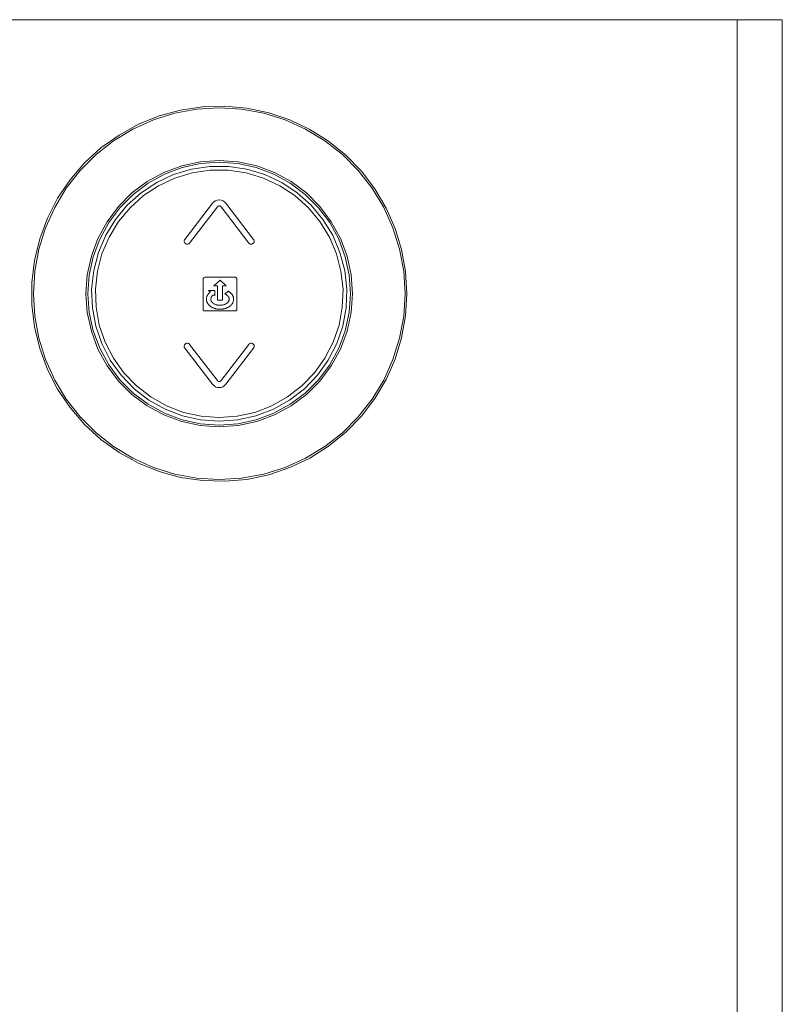
# Model space of a CAD drawing. Units: inches. Extents: x 0 to 16.5, y 0 to 11.7.
# Drawn here: x 8.4 to 8.6, y 9.4 to 9.7 of the extents above; entities that cross this region are included whole.
import ezdxf

# ---------------------------------------------------------------- set-up
doc = ezdxf.new("R2010")
doc.units = ezdxf.units.IN
doc.header["$MEASUREMENT"] = 0
doc.layers.add('Calque 1', color=7, linetype='Continuous')

msp = doc.modelspace()

# ---------------------------------------------------------------- linework, layer by layer
at = {"layer": 'Calque 1', "lineweight": 0}
for points in [[(8.36462, 9.65035), (8.63627, 9.65035)], [(8.63627, 9.65035), (8.63858, 9.65035), (8.6408, 9.65035), (8.64284, 9.65035), (8.64463, 9.65035), (8.64609, 9.65035), (8.64719, 9.65035), (8.64786, 9.65035), (8.64809, 9.65035)], [(8.63628, 9.65035), (8.63628, 6.10704)], [(8.64809, 9.65035), (8.64809, 6.10704)], [(8.54966, 9.5785), (8.54932, 9.58432), (8.54829, 9.59006), (8.54658, 9.59564), (8.54423, 9.60097), (8.54127, 9.60599), (8.53773, 9.61063), (8.53366, 9.61481), (8.52913, 9.61849), (8.5242, 9.6216), (8.51894, 9.6241), (8.51343, 9.62597), (8.50772, 9.62717), (8.50191, 9.6277), (8.49608, 9.62752), (8.49031, 9.62665), (8.48469, 9.62513), (8.47929, 9.62293), (8.47418, 9.62011), (8.46944, 9.61671), (8.46513, 9.61278), (8.46133, 9.60836), (8.45808, 9.60353), (8.45541, 9.59834), (8.45338, 9.59288), (8.45201, 9.58721), (8.45133, 9.58142), (8.45133, 9.57559), (8.45201, 9.56979), (8.45338, 9.56413), (8.45541, 9.55867), (8.45808, 9.55347), (8.46133, 9.54864), (8.46513, 9.54422), (8.46944, 9.54028), (8.47418, 9.53689), (8.47929, 9.53407), (8.48469, 9.53188), (8.49031, 9.53035), (8.49608, 9.52949), (8.50191, 9.52931), (8.50772, 9.52982), (8.51343, 9.53103), (8.51894, 9.53289), (8.5242, 9.5354), (8.52913, 9.53852), (8.53366, 9.5422), (8.53773, 9.54638), (8.54127, 9.551), (8.54423, 9.55603), (8.54658, 9.56136), (8.54829, 9.56695), (8.54932, 9.57268), (8.54966, 9.5785)], [(8.54918, 9.5785), (8.54882, 9.58438), (8.54776, 9.59016), (8.54601, 9.59578), (8.54359, 9.60114), (8.54055, 9.60618), (8.53691, 9.61081), (8.53276, 9.61497), (8.52812, 9.6186), (8.52309, 9.62164), (8.51773, 9.62406), (8.51211, 9.62581), (8.50633, 9.62686), (8.50045, 9.62722), (8.49458, 9.62686), (8.48879, 9.62581), (8.48318, 9.62406), (8.47782, 9.62164), (8.47277, 9.6186), (8.46815, 9.61497), (8.46398, 9.61081), (8.46036, 9.60618), (8.45732, 9.60114), (8.4549, 9.59578), (8.45315, 9.59016), (8.45208, 9.58438), (8.45173, 9.5785), (8.45208, 9.57263), (8.45315, 9.56684), (8.4549, 9.56122), (8.45732, 9.55586), (8.46036, 9.55082), (8.46398, 9.5462), (8.46815, 9.54203), (8.47277, 9.5384), (8.47782, 9.53536), (8.48318, 9.53295), (8.48879, 9.5312), (8.49458, 9.53014), (8.50045, 9.52978), (8.50633, 9.53014), (8.51211, 9.5312), (8.51773, 9.53295), (8.52309, 9.53536), (8.52812, 9.5384), (8.53276, 9.54203), (8.53691, 9.5462), (8.54055, 9.55082), (8.54359, 9.55586), (8.54601, 9.56122), (8.54776, 9.56684), (8.54882, 9.57263), (8.54918, 9.5785)], [(8.53538, 9.5785), (8.53504, 9.58347), (8.53398, 9.58835), (8.53223, 9.59302), (8.52984, 9.59739), (8.52686, 9.60138), (8.52333, 9.60491), (8.51934, 9.60789), (8.51497, 9.61028), (8.5103, 9.61203), (8.50543, 9.61309), (8.50045, 9.61345), (8.49548, 9.61309), (8.49061, 9.61203), (8.48594, 9.61028), (8.48156, 9.60789), (8.47757, 9.60491), (8.47404, 9.60138), (8.47105, 9.59739), (8.46866, 9.59302), (8.46693, 9.58835), (8.46587, 9.58347), (8.46551, 9.5785), (8.46587, 9.57353), (8.46693, 9.56865), (8.46866, 9.56399), (8.47105, 9.55961), (8.47404, 9.55561), (8.47757, 9.5521), (8.48156, 9.54911), (8.48594, 9.54672), (8.49061, 9.54497), (8.49548, 9.54392), (8.50045, 9.54356), (8.50543, 9.54392), (8.5103, 9.54497), (8.51497, 9.54672), (8.51934, 9.54911), (8.52333, 9.5521), (8.52686, 9.55561), (8.52984, 9.55961), (8.53223, 9.56399), (8.53398, 9.56865), (8.53504, 9.57353), (8.53538, 9.5785)], [(8.50045, 9.54406), (8.50536, 9.5444), (8.51016, 9.54545), (8.51476, 9.54717), (8.51908, 9.54952), (8.52301, 9.55246), (8.52648, 9.55595), (8.52943, 9.55988), (8.53179, 9.5642), (8.53351, 9.56879), (8.53455, 9.5736), (8.5349, 9.5785), (8.53455, 9.5834), (8.53351, 9.58821), (8.53179, 9.59281), (8.52943, 9.59713), (8.52648, 9.60106), (8.52301, 9.60453), (8.51908, 9.60749), (8.51476, 9.60984), (8.51016, 9.61156), (8.50536, 9.6126), (8.50045, 9.61295), (8.49555, 9.6126), (8.49075, 9.61156), (8.48613, 9.60984), (8.48183, 9.60749), (8.47788, 9.60453), (8.47441, 9.60106), (8.47147, 9.59713), (8.46912, 9.59281), (8.4674, 9.58821), (8.46636, 9.5834), (8.466, 9.5785), (8.46636, 9.5736), (8.4674, 9.56879), (8.46912, 9.5642), (8.47147, 9.55988), (8.47441, 9.55595), (8.47788, 9.55246), (8.48183, 9.54952), (8.48613, 9.54717), (8.49075, 9.54545), (8.49555, 9.5444), (8.50045, 9.54406)], [(8.50045, 9.54504), (8.50533, 9.54539), (8.51009, 9.54646), (8.51465, 9.5482), (8.51891, 9.55059), (8.52279, 9.55357), (8.52618, 9.5571), (8.52901, 9.56107), (8.53125, 9.56542), (8.53283, 9.57003), (8.53372, 9.57484), (8.5339, 9.57972), (8.53336, 9.58459), (8.53212, 9.58931), (8.53022, 9.59381), (8.52766, 9.59797), (8.52454, 9.60172), (8.5209, 9.60499), (8.51683, 9.60768), (8.5124, 9.60975), (8.50773, 9.61117), (8.5029, 9.61188), (8.49801, 9.61188), (8.49318, 9.61117), (8.4885, 9.60975), (8.48406, 9.60768), (8.48, 9.60499), (8.47636, 9.60172), (8.47323, 9.59797), (8.47069, 9.59381), (8.46877, 9.58931), (8.46754, 9.58459), (8.46701, 9.57972), (8.46719, 9.57484), (8.46808, 9.57003), (8.46965, 9.56542), (8.47188, 9.56107), (8.47473, 9.5571), (8.47812, 9.55357), (8.48198, 9.55059), (8.48625, 9.5482), (8.49082, 9.54646), (8.49558, 9.54539), (8.50045, 9.54504)], [(8.50045, 9.54602), (8.50518, 9.54636), (8.5098, 9.54739), (8.51423, 9.54909), (8.51837, 9.55142), (8.52212, 9.55431), (8.52541, 9.55772), (8.52818, 9.56159), (8.53034, 9.56579), (8.53187, 9.57028), (8.53273, 9.57495), (8.53291, 9.57968), (8.53238, 9.58441), (8.53119, 9.58899), (8.52934, 9.59335), (8.52687, 9.5974), (8.52383, 9.60104), (8.5203, 9.60421), (8.51634, 9.60682), (8.51205, 9.60884), (8.50751, 9.61021), (8.50282, 9.61089), (8.49808, 9.61089), (8.49338, 9.61021), (8.48884, 9.60884), (8.48455, 9.60682), (8.48059, 9.60421), (8.47707, 9.60104), (8.47404, 9.5974), (8.47157, 9.59335), (8.4697, 9.58899), (8.46851, 9.58441), (8.468, 9.57968), (8.46816, 9.57495), (8.46902, 9.57028), (8.47055, 9.56579), (8.47273, 9.56159), (8.47548, 9.55772), (8.47877, 9.55431), (8.48252, 9.55142), (8.48666, 9.54909), (8.49109, 9.54739), (8.49572, 9.54636), (8.50045, 9.54602)], [(8.49873, 9.60227), (8.49144, 9.59275)], [(8.50216, 9.60227), (8.50183, 9.60261), (8.50141, 9.60289), (8.50094, 9.60306), (8.50045, 9.60311), (8.49995, 9.60306), (8.4995, 9.60289), (8.49908, 9.60261), (8.49873, 9.60227)], [(8.50947, 9.59275), (8.50216, 9.60227)], [(8.49268, 9.59179), (8.49998, 9.60131)], [(8.49998, 9.60131), (8.50008, 9.60141), (8.50019, 9.60147), (8.50032, 9.60152), (8.50045, 9.60153), (8.50058, 9.60152), (8.50072, 9.60147), (8.50083, 9.60141), (8.50093, 9.60131)], [(8.50093, 9.60131), (8.50822, 9.59179)], [(8.49144, 9.59275), (8.49136, 9.59261), (8.4913, 9.59247), (8.49127, 9.59234), (8.49129, 9.59218), (8.49132, 9.59203), (8.49137, 9.59189), (8.49147, 9.59178), (8.49158, 9.59167)], [(8.49158, 9.59167), (8.49161, 9.59164)], [(8.49161, 9.59164), (8.49173, 9.59157), (8.49187, 9.59152), (8.49202, 9.59149), (8.49218, 9.5915), (8.49232, 9.59153), (8.49245, 9.59159), (8.49258, 9.59168), (8.49268, 9.59179)], [(8.50822, 9.59179), (8.50832, 9.59168), (8.50844, 9.59159), (8.50858, 9.59153), (8.50873, 9.5915), (8.50887, 9.59149), (8.50902, 9.59152), (8.50916, 9.59157), (8.5093, 9.59164)], [(8.5093, 9.59164), (8.50933, 9.59167)], [(8.50933, 9.59167), (8.50944, 9.59178), (8.50952, 9.59189), (8.50958, 9.59203), (8.50962, 9.59218), (8.50962, 9.59234), (8.50961, 9.59247), (8.50955, 9.59261), (8.50947, 9.59275)], [(8.49675, 9.58284), (8.49665, 9.58282), (8.49655, 9.58279), (8.49645, 9.58275), (8.49638, 9.58268), (8.49632, 9.58261), (8.49627, 9.58253), (8.49625, 9.58243), (8.49623, 9.58234)], [(8.49623, 9.58234), (8.49623, 9.57449)], [(8.50458, 9.58284), (8.49675, 9.58284)], [(8.50066, 9.58207), (8.49902, 9.58056)], [(8.5023, 9.58056), (8.50066, 9.58207)], [(8.50509, 9.58234), (8.50508, 9.58243), (8.50505, 9.58253), (8.50501, 9.58261), (8.50494, 9.58268), (8.50487, 9.58275), (8.50477, 9.58279), (8.50468, 9.58282), (8.50458, 9.58284)], [(8.50509, 9.57449), (8.50509, 9.58234)], [(8.49813, 9.57892), (8.49811, 9.57891), (8.49804, 9.57885), (8.49791, 9.57874), (8.49786, 9.57868), (8.49775, 9.57857), (8.49769, 9.57852), (8.49758, 9.57838), (8.49754, 9.57832), (8.49748, 9.57825), (8.4974, 9.57811), (8.49736, 9.57804), (8.49732, 9.57797), (8.49725, 9.57782), (8.49722, 9.57774), (8.49719, 9.57767), (8.49715, 9.5775), (8.49713, 9.57743), (8.49712, 9.57735), (8.49711, 9.57727), (8.49711, 9.57717), (8.49711, 9.57706), (8.49711, 9.57702), (8.49711, 9.57693), (8.49711, 9.57685), (8.49713, 9.5767), (8.49715, 9.57661), (8.49718, 9.57653), (8.49722, 9.57638), (8.49725, 9.57629), (8.49729, 9.57622), (8.49736, 9.57607), (8.4974, 9.576), (8.49744, 9.57593), (8.49754, 9.57579), (8.49758, 9.57574), (8.49769, 9.57561), (8.49775, 9.57554), (8.4978, 9.57549), (8.49791, 9.57538), (8.49798, 9.57532), (8.49811, 9.57522), (8.49818, 9.57517), (8.4983, 9.57507), (8.49844, 9.57499), (8.49851, 9.57495), (8.49866, 9.57488), (8.49873, 9.57484), (8.49888, 9.57477), (8.49904, 9.57471), (8.49911, 9.57468), (8.49926, 9.57463), (8.49943, 9.57459), (8.49951, 9.57456), (8.49966, 9.57452), (8.49983, 9.57449), (8.4999, 9.57447), (8.50007, 9.57445), (8.50023, 9.57443), (8.50032, 9.57443), (8.50047, 9.57442), (8.50063, 9.57442), (8.5008, 9.57442), (8.50089, 9.57442), (8.50105, 9.57443), (8.5012, 9.57445), (8.50129, 9.57446), (8.50145, 9.57447), (8.50161, 9.57452), (8.50177, 9.57454), (8.50186, 9.57457), (8.50201, 9.57461), (8.50216, 9.57465), (8.50225, 9.57468), (8.5024, 9.57475), (8.50247, 9.57478), (8.50262, 9.57485), (8.50276, 9.57492), (8.50284, 9.57496), (8.50298, 9.57504), (8.50305, 9.57509), (8.50318, 9.57518), (8.50325, 9.57524), (8.50337, 9.57534), (8.50344, 9.57539), (8.50355, 9.5755), (8.50361, 9.57557), (8.50372, 9.57568), (8.50377, 9.57575), (8.50382, 9.57582), (8.50391, 9.57596), (8.50395, 9.57603), (8.504, 9.5761), (8.50406, 9.57624), (8.50409, 9.57632), (8.50412, 9.57639), (8.50416, 9.57656), (8.50419, 9.57663), (8.5042, 9.57671), (8.50422, 9.57679), (8.50423, 9.57693), (8.50423, 9.57706), (8.50423, 9.5771), (8.50422, 9.57727), (8.50422, 9.57735), (8.5042, 9.57742), (8.50416, 9.57759), (8.50413, 9.57767), (8.50411, 9.57774), (8.50405, 9.57789), (8.50401, 9.57797), (8.50398, 9.57804), (8.5039, 9.57818), (8.50386, 9.57825), (8.50376, 9.57838), (8.5037, 9.57845), (8.50365, 9.5785), (8.50354, 9.57863), (8.50348, 9.57868), (8.50336, 9.57879), (8.50329, 9.57885), (8.50316, 9.57895), (8.50309, 9.57899), (8.50295, 9.57909), (8.50288, 9.57913), (8.50276, 9.5792)], [(8.49766, 9.57931), (8.49813, 9.57892)], [(8.49927, 9.57931), (8.49766, 9.57931)], [(8.50193, 9.57842), (8.50197, 9.5784), (8.50211, 9.57834), (8.50226, 9.57827), (8.5024, 9.57817), (8.50252, 9.57807), (8.50265, 9.57796), (8.50276, 9.57785), (8.50286, 9.57771), (8.50294, 9.57757), (8.50301, 9.57742), (8.50304, 9.57735), (8.50307, 9.57721), (8.50308, 9.57706), (8.50308, 9.57702), (8.50305, 9.57685), (8.50301, 9.5767), (8.50294, 9.57654), (8.50291, 9.57647), (8.50282, 9.57634), (8.5027, 9.57621), (8.50259, 9.5761), (8.50247, 9.57599), (8.50233, 9.57591), (8.50219, 9.57582), (8.50204, 9.57575), (8.5019, 9.57568), (8.50173, 9.57563), (8.50158, 9.57559), (8.50143, 9.57554), (8.50126, 9.5755), (8.50094, 9.57547), (8.50077, 9.57546), (8.50061, 9.57546), (8.50044, 9.57546), (8.50029, 9.57547), (8.49995, 9.57553), (8.4998, 9.57557), (8.49963, 9.57561), (8.49948, 9.57567), (8.49933, 9.57572), (8.49919, 9.57579), (8.49904, 9.57588), (8.49891, 9.57597), (8.49877, 9.57607), (8.49865, 9.57618), (8.49855, 9.57631), (8.49845, 9.57643), (8.49837, 9.57657), (8.49834, 9.57666), (8.49829, 9.57681), (8.49827, 9.57693), (8.49826, 9.57706), (8.49826, 9.5771), (8.49827, 9.57718), (8.4983, 9.57734), (8.49831, 9.57742), (8.49838, 9.57757), (8.49847, 9.57771), (8.49856, 9.57785), (8.49862, 9.5779), (8.49875, 9.57802), (8.49888, 9.57813), (8.49902, 9.57822)], [(8.49902, 9.58056), (8.50002, 9.58056)], [(8.49927, 9.57803), (8.49927, 9.57931)], [(8.50002, 9.58056), (8.50002, 9.57677)], [(8.5013, 9.58056), (8.5023, 9.58056)], [(8.5013, 9.57677), (8.5013, 9.58056)], [(8.50276, 9.5792), (8.50193, 9.57842)], [(8.49902, 9.57822), (8.49927, 9.57803)], [(8.50002, 9.57677), (8.5013, 9.57677)], [(8.49623, 9.57449), (8.49625, 9.57439), (8.49627, 9.57429), (8.49632, 9.57421), (8.49638, 9.57413), (8.49645, 9.57407), (8.49655, 9.57402), (8.49665, 9.57399), (8.49675, 9.57399)], [(8.49675, 9.57399), (8.50458, 9.57399)], [(8.50458, 9.57399), (8.50468, 9.57399), (8.50477, 9.57402), (8.50487, 9.57407), (8.50494, 9.57413), (8.50501, 9.57421), (8.50505, 9.57429), (8.50508, 9.57439), (8.50509, 9.57449)], [(8.49268, 9.56521), (8.49258, 9.56532), (8.49245, 9.56541), (8.49232, 9.56547), (8.49218, 9.5655), (8.49202, 9.56552), (8.49187, 9.56549), (8.49173, 9.56543), (8.49161, 9.56535)], [(8.5093, 9.56535), (8.50916, 9.56543), (8.50902, 9.56549), (8.50887, 9.56552), (8.50873, 9.5655), (8.50858, 9.56547), (8.50844, 9.56541), (8.50832, 9.56532), (8.50822, 9.56521)], [(8.49158, 9.56534), (8.49147, 9.56522), (8.49137, 9.5651), (8.49132, 9.56497), (8.49129, 9.56482), (8.49127, 9.56467), (8.4913, 9.56452), (8.49136, 9.56438), (8.49144, 9.56425)], [(8.49144, 9.56425), (8.49873, 9.55474)], [(8.49161, 9.56535), (8.49158, 9.56534)], [(8.49998, 9.5557), (8.49268, 9.56521)], [(8.50822, 9.56521), (8.50093, 9.5557)], [(8.50216, 9.55474), (8.50947, 9.56425)], [(8.50933, 9.56534), (8.5093, 9.56535)], [(8.50947, 9.56425), (8.50955, 9.56438), (8.50961, 9.56452), (8.50962, 9.56467), (8.50962, 9.56482), (8.50958, 9.56497), (8.50952, 9.5651), (8.50944, 9.56522), (8.50933, 9.56534)], [(8.50093, 9.5557), (8.50083, 9.5556), (8.50072, 9.55553), (8.50058, 9.55549), (8.50045, 9.55547), (8.50032, 9.55549), (8.50019, 9.55553), (8.50008, 9.5556), (8.49998, 9.5557)], [(8.49873, 9.55474), (8.49908, 9.55439), (8.4995, 9.55411), (8.49995, 9.55395), (8.50045, 9.55389), (8.50094, 9.55395), (8.50141, 9.55411), (8.50183, 9.55439), (8.50216, 9.55474)]]:
    msp.add_lwpolyline(points, dxfattribs=at)

doc.saveas('drawing.dxf')
